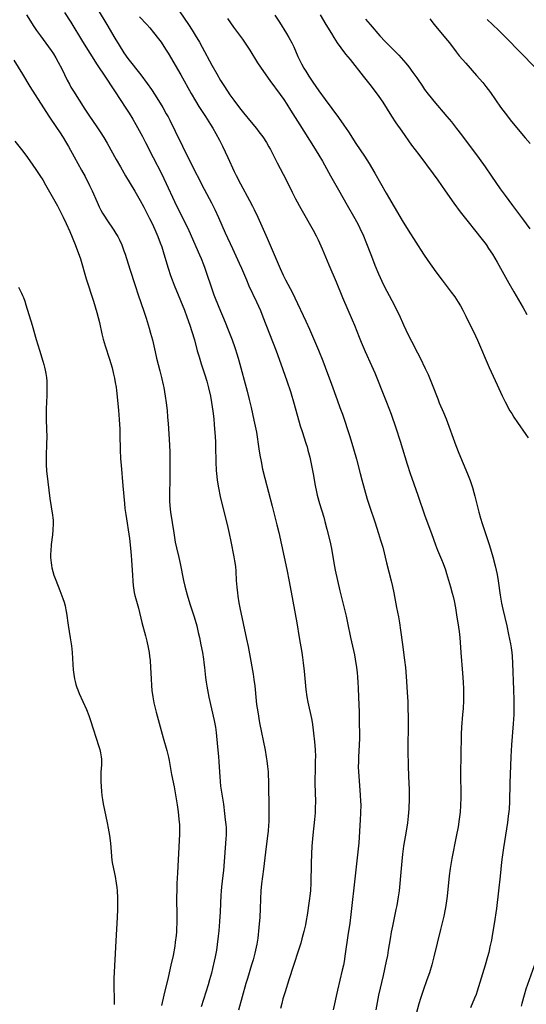
# Model space of a CAD drawing. Units: inches. Extents: x 2034858 to 2039957, y 184291 to 189725.
# Drawn here: x 2036990 to 2037092, y 185844 to 186043 of the extents above; entities that cross this region are included whole.
import ezdxf

# ---------------------------------------------------------------- set-up
doc = ezdxf.new("R2010")
doc.units = ezdxf.units.IN
doc.header["$MEASUREMENT"] = 0
doc.layers.add('c_19_T14S_R18E', color=1, linetype='Continuous')

msp = doc.modelspace()

# ---------------------------------------------------------------- linework, layer by layer
at = {"layer": 'c_19_T14S_R18E'}
for points, elevation in [([(2036989.23, 186034.51), (2036990.92, 186031.66), (2036992.41, 186029.22), (2036995.16, 186024.87), (2036996.23, 186023.24), (2036997.95, 186020.74), (2036998.38, 186020.09), (2036999.13, 186018.9), (2036999.63, 186018.09), (2037000.2, 186017.09), (2037001.34, 186015.01), (2037002.85, 186012.34), (2037003.54, 186011.08), (2037004.44, 186009.24), (2037004.95, 186008.14), (2037005.95, 186005.88), (2037006.37, 186004.98), (2037006.72, 186004.3), (2037007.07, 186003.69), (2037007.43, 186003.08), (2037007.9, 186002.33), (2037009.31, 186000.25), (2037009.74, 185999.59), (2037010.11, 185998.95), (2037010.45, 185998.31), (2037010.91, 185997.3), (2037011.15, 185996.7), (2037011.37, 185996.09), (2037011.6, 185995.39), (2037012.52, 185992.4), (2037013.59, 185989.08), (2037014.21, 185987.2), (2037015.36, 185983.91), (2037015.82, 185982.5), (2037016.42, 185980.53), (2037016.71, 185979.52), (2037017.08, 185978.13), (2037017.62, 185975.72), (2037017.91, 185974.49), (2037018.6, 185971.93), (2037018.94, 185970.59), (2037019.27, 185969.12), (2037019.38, 185968.55), (2037019.67, 185966.78), (2037019.85, 185965.43), (2037020.03, 185963.89), (2037020.15, 185962.57), (2037020.25, 185961.33), (2037020.44, 185958.15), (2037020.57, 185955.62), (2037020.63, 185953.46), (2037020.62, 185950.39), (2037020.55, 185946.81), (2037020.55, 185945.73), (2037020.61, 185944.68), (2037020.76, 185943.41), (2037021.38, 185939.25), (2037021.7, 185937.36), (2037021.92, 185936.24), (2037022.4, 185934.31), (2037022.68, 185933.1), (2037023.36, 185929.64), (2037023.63, 185928.5), (2037024.09, 185926.79), (2037024.63, 185924.99), (2037025.48, 185922.32), (2037026, 185920.54), (2037026.33, 185919.16), (2037026.56, 185918.16), (2037026.86, 185916.71), (2037027.16, 185915.14), (2037027.37, 185913.82), (2037027.46, 185913.13), (2037027.57, 185912.16), (2037027.77, 185910.15), (2037027.89, 185909.21), (2037028.02, 185908.37), (2037028.15, 185907.67), (2037028.47, 185906.16), (2037029.52, 185901.45), (2037029.76, 185900.12), (2037029.92, 185899.03), (2037030.22, 185896.17), (2037030.4, 185894.24), (2037030.47, 185893.14), (2037030.64, 185890.08), (2037030.71, 185889.14), (2037030.8, 185888.21), (2037030.91, 185887.44), (2037031.37, 185884.59), (2037031.62, 185882.75), (2037031.77, 185881.47), (2037031.86, 185880.54), (2037031.91, 185879.85), (2037031.93, 185879.17), (2037031.92, 185878.43), (2037031.87, 185877.61), (2037031.39, 185871.26), (2037031.29, 185870.21), (2037031, 185867.92), (2037030.92, 185867.06), (2037030.87, 185866.25), (2037030.74, 185862.93), (2037030.61, 185860.97), (2037030.46, 185859.11), (2037030.36, 185858.04), (2037030.15, 185856.33), (2037029.97, 185855.18), (2037029.73, 185853.85), (2037029.55, 185852.98), (2037029.21, 185851.51), (2037028.97, 185850.58), (2037028.6, 185849.2), (2037028.31, 185848.24), (2037026.91, 185843.76)], 1060), ([(2036990.13, 185988.74), (2036990.72, 185987.57), (2036990.95, 185987.09), (2036991.12, 185986.68), (2036991.39, 185985.96), (2036991.63, 185985.2), (2036992.87, 185981.14), (2036993.7, 185978.22), (2036994.34, 185976.1), (2036995.06, 185973.84), (2036995.25, 185973.18), (2036995.4, 185972.63), (2036995.52, 185972.07), (2036995.64, 185971.38), (2036995.75, 185970.55), (2036995.81, 185969.85), (2036995.84, 185969.15), (2036995.86, 185968.43), (2036995.84, 185966.92), (2036995.71, 185964.26), (2036995.68, 185963.17), (2036995.7, 185962.08), (2036995.78, 185960.15), (2036995.81, 185958.59), (2036995.8, 185957.18), (2036995.7, 185954.77), (2036995.7, 185954.15), (2036995.72, 185953.06), (2036995.8, 185951.74), (2036996.04, 185949.56), (2036996.47, 185946.22), (2036997.01, 185942.82), (2036997.06, 185942.31), (2036997.09, 185941.79), (2036997.1, 185941.08), (2036997.04, 185939.86), (2036996.95, 185938.87), (2036996.73, 185936.93), (2036996.62, 185935.6), (2036996.61, 185935.06), (2036996.61, 185934.33), (2036996.64, 185933.78), (2036996.69, 185933.23), (2036996.76, 185932.74), (2036996.85, 185932.25), (2036997.03, 185931.49), (2036997.25, 185930.73), (2036997.62, 185929.72), (2036998.47, 185927.63), (2036999.06, 185926.04), (2036999.3, 185925.3), (2036999.51, 185924.56), (2036999.68, 185923.79), (2036999.79, 185923.11), (2037000.15, 185920.68), (2037000.57, 185918.14), (2037000.8, 185916.51), (2037000.94, 185915.14), (2037001.07, 185912.77), (2037001.15, 185911.68), (2037001.25, 185910.75), (2037001.41, 185909.83), (2037001.53, 185909.3), (2037001.7, 185908.7), (2037001.89, 185908.11), (2037002.07, 185907.62), (2037002.38, 185906.88), (2037003.8, 185903.69), (2037004.29, 185902.46), (2037004.64, 185901.43), (2037006.3, 185896.25), (2037006.5, 185895.59), (2037006.66, 185894.92), (2037006.8, 185894.11), (2037006.83, 185893.64), (2037006.85, 185893.17), (2037006.83, 185892.55), (2037006.74, 185891.04), (2037006.72, 185889.98), (2037006.74, 185889.19), (2037006.79, 185888.14), (2037006.87, 185887.13), (2037006.94, 185886.35), (2037007.04, 185885.57), (2037007.19, 185884.67), (2037007.99, 185880.82), (2037008.19, 185879.77), (2037008.43, 185878.31), (2037008.63, 185876.73), (2037008.85, 185874.14), (2037008.95, 185873.25), (2037009.08, 185872.5), (2037009.6, 185870.06), (2037009.82, 185868.68), (2037009.92, 185867.8), (2037009.97, 185867.14), (2037010.05, 185865.71), (2037010.07, 185864.95), (2037010.06, 185863.45), (2037010.01, 185861.77), (2037009.73, 185857.07), (2037009.35, 185849.49), (2037009.34, 185848.02), (2037009.38, 185845.19), (2037009.37, 185844.25)], 1064)]:
    msp.add_lwpolyline(points, dxfattribs=dict(at, elevation=elevation))
for points in [[(2037006.14, 186044.56, 1054), (2037007.89, 186041.7, 1054), (2037009.5, 186038.95, 1054), (2037010.37, 186037.53, 1054), (2037011.35, 186036, 1054), (2037012.16, 186034.85, 1054), (2037014.77, 186031.54, 1054), (2037016.04, 186029.82, 1054), (2037016.9, 186028.59, 1054), (2037017.63, 186027.46, 1054), (2037019.18, 186024.94, 1054), (2037019.89, 186023.71, 1054), (2037020.23, 186023.07, 1054), (2037020.57, 186022.39, 1054), (2037021.64, 186020.17, 1054), (2037023.16, 186017.14, 1054), (2037024.6, 186014.14, 1054), (2037027.52, 186008.49, 1054), (2037028.97, 186005.76, 1054), (2037029.63, 186004.43, 1054), (2037030.39, 186002.78, 1054), (2037031.75, 185999.72, 1054), (2037033.19, 185996.54, 1054), (2037034.56, 185993.62, 1054), (2037035.02, 185992.56, 1054), (2037036, 185990.23, 1054), (2037036.53, 185989.03, 1054), (2037038.05, 185985.83, 1054), (2037038.84, 185984.08, 1054), (2037039.35, 185982.82, 1054), (2037042.03, 185975.94, 1054), (2037042.63, 185974.28, 1054), (2037043.34, 185972.2, 1054), (2037044.15, 185969.87, 1054), (2037044.86, 185967.72, 1054), (2037045.62, 185965.17, 1054), (2037046.86, 185960.8, 1054), (2037047.22, 185959.66, 1054), (2037048, 185957.32, 1054), (2037048.22, 185956.6, 1054), (2037048.41, 185955.91, 1054), (2037048.76, 185954.53, 1054), (2037049, 185953.51, 1054), (2037049.28, 185952.17, 1054), (2037049.47, 185951.15, 1054), (2037049.86, 185948.82, 1054), (2037050.12, 185947.54, 1054), (2037050.28, 185946.87, 1054), (2037050.72, 185945.21, 1054), (2037051.58, 185942.43, 1054), (2037051.82, 185941.58, 1054), (2037052.23, 185940.02, 1054), (2037052.79, 185937.67, 1054), (2037053.11, 185936.14, 1054), (2037053.61, 185933.2, 1054), (2037053.91, 185931.73, 1054), (2037054.85, 185927.57, 1054), (2037056.06, 185922.45, 1054), (2037056.36, 185921.14, 1054), (2037056.94, 185918.21, 1054), (2037057.74, 185914.69, 1054), (2037057.91, 185913.8, 1054), (2037058.17, 185912.15, 1054), (2037058.3, 185911.16, 1054), (2037058.39, 185910.22, 1054), (2037058.47, 185909.16, 1054), (2037058.52, 185908, 1054), (2037058.56, 185906.17, 1054), (2037058.69, 185903.16, 1054), (2037058.72, 185901.87, 1054), (2037058.77, 185897.9, 1054), (2037058.73, 185896.49, 1054), (2037058.6, 185894.15, 1054), (2037058.56, 185893.19, 1054), (2037058.54, 185892.04, 1054), (2037058.56, 185891.18, 1054), (2037058.62, 185890.15, 1054), (2037058.93, 185886.51, 1054), (2037059.01, 185885.16, 1054), (2037059.02, 185884.54, 1054), (2037058.99, 185882.81, 1054), (2037058.93, 185881.45, 1054), (2037058.64, 185876.83, 1054), (2037058.53, 185875.62, 1054), (2037057.89, 185870.16, 1054), (2037057.02, 185862.36, 1054), (2037056.8, 185860.65, 1054), (2037056.41, 185858.14, 1054), (2037055.92, 185854.43, 1054), (2037055.68, 185852.94, 1054), (2037055.55, 185852.2, 1054), (2037055.32, 185851.15, 1054), (2037054.35, 185847.12, 1054), (2037053.5, 185843.2, 1054)], [(2037022.61, 186044.24, 1050), (2037024.37, 186041.65, 1050), (2037025.07, 186040.56, 1050), (2037025.72, 186039.52, 1050), (2037026.54, 186038.11, 1050), (2037027.11, 186037.1, 1050), (2037029.06, 186033.49, 1050), (2037030.03, 186031.74, 1050), (2037030.82, 186030.4, 1050), (2037031.57, 186029.2, 1050), (2037032.7, 186027.5, 1050), (2037033.48, 186026.41, 1050), (2037034.03, 186025.67, 1050), (2037034.86, 186024.59, 1050), (2037035.43, 186023.89, 1050), (2037037, 186021.99, 1050), (2037038.05, 186020.7, 1050), (2037038.53, 186020.08, 1050), (2037039.29, 186019.03, 1050), (2037040.05, 186017.88, 1050), (2037040.55, 186017.04, 1050), (2037040.84, 186016.51, 1050), (2037042.2, 186013.84, 1050), (2037043.44, 186011.52, 1050), (2037043.94, 186010.52, 1050), (2037045.21, 186007.88, 1050), (2037045.88, 186006.57, 1050), (2037046.96, 186004.61, 1050), (2037049.46, 186000.25, 1050), (2037050.08, 185999.1, 1050), (2037050.47, 185998.33, 1050), (2037050.75, 185997.71, 1050), (2037051.29, 185996.47, 1050), (2037052.58, 185993.26, 1050), (2037054.05, 185989.87, 1050), (2037055.36, 185986.67, 1050), (2037057.31, 185982.19, 1050), (2037057.76, 185981.11, 1050), (2037058.69, 185978.7, 1050), (2037059.12, 185977.66, 1050), (2037059.92, 185975.78, 1050), (2037061.19, 185973, 1050), (2037061.85, 185971.49, 1050), (2037063.84, 185966.62, 1050), (2037064.24, 185965.6, 1050), (2037065.14, 185963.15, 1050), (2037066.09, 185960.41, 1050), (2037066.96, 185957.71, 1050), (2037068.38, 185953.11, 1050), (2037069, 185951.21, 1050), (2037069.32, 185950.26, 1050), (2037070.55, 185946.89, 1050), (2037071.96, 185942.72, 1050), (2037073.27, 185939.13, 1050), (2037074.06, 185936.88, 1050), (2037074.48, 185935.81, 1050), (2037075.28, 185933.92, 1050), (2037075.62, 185933.07, 1050), (2037076.07, 185931.81, 1050), (2037076.31, 185931.07, 1050), (2037077.11, 185928.42, 1050), (2037077.46, 185927.12, 1050), (2037077.62, 185926.47, 1050), (2037077.81, 185925.56, 1050), (2037078.07, 185924.17, 1050), (2037078.4, 185922.29, 1050), (2037078.58, 185921.16, 1050), (2037078.81, 185919.42, 1050), (2037078.94, 185918.16, 1050), (2037079.15, 185915.18, 1050), (2037079.54, 185911.01, 1050), (2037079.66, 185909.16, 1050), (2037079.7, 185907.81, 1050), (2037079.69, 185905.49, 1050), (2037079.63, 185903.88, 1050), (2037079.54, 185902.64, 1050), (2037079.29, 185900.13, 1050), (2037079.22, 185898.68, 1050), (2037079.17, 185894.16, 1050), (2037079.11, 185891.16, 1050), (2037079.15, 185885.97, 1050), (2037079.11, 185884.37, 1050), (2037079.03, 185882.98, 1050), (2037078.87, 185881.56, 1050), (2037078.63, 185880.03, 1050), (2037078.26, 185878.07, 1050), (2037077.38, 185873.67, 1050), (2037077.04, 185871.65, 1050), (2037076.84, 185870.15, 1050), (2037076.41, 185866.05, 1050), (2037076.14, 185864.19, 1050), (2037076.01, 185863.46, 1050), (2037075.72, 185862.01, 1050), (2037075.11, 185859.34, 1050), (2037073.76, 185853.83, 1050), (2037073.33, 185852.22, 1050), (2037072.84, 185850.65, 1050), (2037072.34, 185849.22, 1050), (2037071.57, 185847.1, 1050), (2037071.04, 185845.46, 1050), (2037070.73, 185844.38, 1050), (2037069.17, 185838.62, 1050)], [(2036991.72, 186043.61, 1058), (2036993.23, 186041.28, 1058), (2036993.77, 186040.47, 1058), (2036994.54, 186039.39, 1058), (2036996.72, 186036.42, 1058), (2036997.15, 186035.78, 1058), (2036997.66, 186034.98, 1058), (2036998.15, 186034.11, 1058), (2036998.85, 186032.75, 1058), (2036999.95, 186030.47, 1058), (2037000.37, 186029.66, 1058), (2037000.69, 186029.09, 1058), (2037001.19, 186028.26, 1058), (2037003.5, 186024.64, 1058), (2037004.45, 186023.22, 1058), (2037005.79, 186021.27, 1058), (2037006.58, 186020.08, 1058), (2037007.3, 186018.91, 1058), (2037007.97, 186017.78, 1058), (2037009.79, 186014.51, 1058), (2037010.64, 186013.02, 1058), (2037011.7, 186011.2, 1058), (2037013.53, 186008.13, 1058), (2037014.61, 186006.25, 1058), (2037015.37, 186004.86, 1058), (2037016, 186003.67, 1058), (2037016.53, 186002.6, 1058), (2037017.02, 186001.59, 1058), (2037017.57, 186000.38, 1058), (2037018.18, 185998.96, 1058), (2037018.67, 185997.72, 1058), (2037018.98, 185996.88, 1058), (2037019.41, 185995.5, 1058), (2037020.23, 185992.62, 1058), (2037020.72, 185991.11, 1058), (2037021.04, 185990.25, 1058), (2037021.46, 185989.18, 1058), (2037023.54, 185984.12, 1058), (2037024.05, 185982.82, 1058), (2037024.64, 185981.13, 1058), (2037025.05, 185979.86, 1058), (2037025.56, 185978.13, 1058), (2037026.13, 185975.95, 1058), (2037026.47, 185974.73, 1058), (2037026.91, 185973.32, 1058), (2037027.63, 185971.13, 1058), (2037028.03, 185969.85, 1058), (2037028.39, 185968.51, 1058), (2037028.77, 185966.8, 1058), (2037029, 185965.53, 1058), (2037029.27, 185963.75, 1058), (2037029.44, 185962.24, 1058), (2037029.55, 185961.03, 1058), (2037029.68, 185959.46, 1058), (2037029.78, 185957.68, 1058), (2037029.82, 185956.66, 1058), (2037029.88, 185953.59, 1058), (2037029.95, 185951.83, 1058), (2037030.05, 185950.62, 1058), (2037030.14, 185949.86, 1058), (2037030.38, 185948.34, 1058), (2037030.73, 185946.62, 1058), (2037031.07, 185945.16, 1058), (2037032.12, 185940.92, 1058), (2037032.54, 185939.14, 1058)], [(2036999.39, 186044.09, 1056), (2037000.64, 186042.13, 1056), (2037003.03, 186038.24, 1056), (2037005.99, 186033.57, 1056), (2037007.63, 186031.04, 1056), (2037010.9, 186026.17, 1056), (2037011.49, 186025.26, 1056), (2037012.39, 186023.83, 1056), (2037013.13, 186022.61, 1056), (2037013.76, 186021.53, 1056), (2037015.09, 186019.1, 1056), (2037015.73, 186017.88, 1056), (2037017.23, 186014.89, 1056), (2037018.89, 186011.66, 1056), (2037019.87, 186009.68, 1056), (2037021.55, 186006.02, 1056), (2037022.17, 186004.73, 1056), (2037023.46, 186002.13, 1056), (2037024.39, 186000.15, 1056), (2037026.55, 185995.29, 1056), (2037026.89, 185994.51, 1056), (2037027.39, 185993.3, 1056), (2037027.64, 185992.62, 1056), (2037027.93, 185991.78, 1056), (2037028.97, 185988.62, 1056), (2037029.47, 185987.23, 1056), (2037030.48, 185984.71, 1056), (2037031.74, 185981.7, 1056), (2037032.36, 185980.16, 1056), (2037033.12, 185978.17, 1056), (2037033.68, 185976.62, 1056), (2037034.17, 185975.11, 1056), (2037034.49, 185974.02, 1056), (2037036.17, 185967.78, 1056), (2037036.58, 185966.16, 1056), (2037036.96, 185964.55, 1056), (2037037.54, 185961.99, 1056), (2037037.8, 185960.79, 1056), (2037038.02, 185959.54, 1056), (2037038.52, 185956.19, 1056), (2037038.73, 185954.92, 1056), (2037038.96, 185953.65, 1056), (2037039.28, 185952.07, 1056), (2037039.71, 185950.26, 1056), (2037041.19, 185944.62, 1056), (2037042.13, 185940.89, 1056), (2037042.51, 185939.34, 1056), (2037044.13, 185931.9, 1056), (2037044.63, 185929.45, 1056), (2037045.34, 185925.49, 1056), (2037046.14, 185921.14, 1056), (2037046.61, 185918.19, 1056), (2037047.14, 185915.13, 1056), (2037047.29, 185914.15, 1056), (2037047.43, 185913.05, 1056), (2037047.61, 185911.41, 1056), (2037047.98, 185907.7, 1056), (2037048.19, 185906.22, 1056), (2037048.39, 185905.13, 1056), (2037049.09, 185901.85, 1056), (2037049.23, 185901.13, 1056), (2037049.4, 185900.13, 1056), (2037049.55, 185898.91, 1056), (2037049.72, 185897.17, 1056), (2037049.83, 185895.64, 1056), (2037049.89, 185894.17, 1056), (2037049.88, 185893.44, 1056), (2037049.82, 185891.15, 1056), (2037049.8, 185889.93, 1056), (2037049.81, 185888.77, 1056), (2037049.89, 185885.17, 1056), (2037049.87, 185883.79, 1056), (2037049.84, 185882.87, 1056), (2037049.73, 185881.53, 1056), (2037049.38, 185878.34, 1056), (2037049.21, 185876.16, 1056), (2037049.11, 185874.6, 1056), (2037049.02, 185872.68, 1056), (2037048.95, 185868.72, 1056), (2037048.88, 185867.19, 1056), (2037048.82, 185866.58, 1056), (2037048.64, 185865.12, 1056), (2037048.23, 185862.25, 1056), (2037048.06, 185861.19, 1056), (2037047.88, 185860.29, 1056), (2037047.57, 185858.96, 1056), (2037047.19, 185857.49, 1056), (2037046.94, 185856.62, 1056), (2037046.5, 185855.2, 1056), (2037045.47, 185852.11, 1056), (2037044.58, 185849.21, 1056), (2037043.79, 185846.82, 1056), (2037043.35, 185845.38, 1056), (2037043.11, 185844.42, 1056), (2037042.89, 185843.46, 1056)], [(2037014.51, 186043.25, 1052), (2037015.96, 186041.71, 1052), (2037016.6, 186040.99, 1052), (2037017.33, 186040.1, 1052), (2037018.31, 186038.82, 1052), (2037018.83, 186038.09, 1052), (2037019.75, 186036.68, 1052), (2037020.24, 186035.89, 1052), (2037022.8, 186031.55, 1052), (2037024.9, 186027.78, 1052), (2037025.78, 186026.27, 1052), (2037026.46, 186025.18, 1052), (2037027.78, 186023.15, 1052), (2037028.79, 186021.56, 1052), (2037029.26, 186020.81, 1052), (2037029.89, 186019.72, 1052), (2037030.61, 186018.35, 1052), (2037031.2, 186017.14, 1052), (2037032.25, 186014.9, 1052), (2037033.56, 186012.05, 1052), (2037033.94, 186011.26, 1052), (2037034.83, 186009.55, 1052), (2037036.63, 186006.25, 1052), (2037037.23, 186005.09, 1052), (2037037.57, 186004.39, 1052), (2037038.28, 186002.85, 1052), (2037040.17, 185998.64, 1052), (2037042.19, 185993.92, 1052), (2037042.81, 185992.51, 1052), (2037043.44, 185991.16, 1052), (2037043.88, 185990.27, 1052), (2037045.29, 185987.59, 1052), (2037045.77, 185986.62, 1052), (2037048, 185981.92, 1052), (2037048.72, 185980.32, 1052), (2037050.52, 185976.06, 1052), (2037051.37, 185973.95, 1052), (2037051.87, 185972.65, 1052), (2037053.12, 185969.2, 1052), (2037054.29, 185966.08, 1052), (2037054.85, 185964.55, 1052), (2037055.33, 185963.15, 1052), (2037056.81, 185958.65, 1052), (2037057.57, 185956.22, 1052), (2037058.16, 185954.13, 1052), (2037058.9, 185951.2, 1052), (2037059.23, 185949.96, 1052), (2037060.31, 185946.06, 1052), (2037060.83, 185944.42, 1052), (2037061.83, 185941.47, 1052), (2037062.6, 185939.16, 1052), (2037063.03, 185937.8, 1052), (2037063.45, 185936.36, 1052), (2037064.22, 185933.21, 1052), (2037065.15, 185929.59, 1052), (2037065.42, 185928.47, 1052), (2037065.7, 185927.15, 1052), (2037066.24, 185924.21, 1052), (2037066.62, 185922.36, 1052), (2037066.85, 185921.12, 1052), (2037067.06, 185919.63, 1052), (2037067.41, 185916.76, 1052), (2037067.85, 185913.63, 1052), (2037068.04, 185912.15, 1052), (2037068.2, 185910.36, 1052), (2037068.4, 185907.15, 1052), (2037068.48, 185905.23, 1052), (2037068.57, 185900.89, 1052), (2037068.57, 185899.48, 1052), (2037068.51, 185897.16, 1052), (2037068.51, 185895.59, 1052), (2037068.58, 185892.11, 1052), (2037068.74, 185888.7, 1052), (2037068.78, 185887.67, 1052), (2037068.78, 185885.78, 1052), (2037068.71, 185883.65, 1052), (2037068.6, 185882.19, 1052), (2037068.44, 185880.86, 1052), (2037068.17, 185879.18, 1052), (2037067.63, 185876.12, 1052), (2037067.42, 185874.55, 1052), (2037067.28, 185873.15, 1052), (2037067.05, 185870.17, 1052), (2037066.92, 185868.6, 1052), (2037066.76, 185867.18, 1052), (2037066.58, 185865.91, 1052), (2037066.29, 185864.21, 1052), (2037066.12, 185863.36, 1052), (2037065.4, 185860.03, 1052), (2037065.15, 185858.79, 1052), (2037064.92, 185857.46, 1052), (2037064.58, 185855.19, 1052), (2037064.39, 185854.09, 1052), (2037064.16, 185852.95, 1052), (2037063.57, 185850.12, 1052), (2037062.6, 185846.1, 1052), (2037062.05, 185843.19, 1052)], [(2037032.18, 186042.9, 1048), (2037033.4, 186041.13, 1048), (2037035.2, 186038.71, 1048), (2037035.91, 186037.72, 1048), (2037036.67, 186036.54, 1048)], [(2037041.76, 186043.53, 1046), (2037042.67, 186042.12, 1046), (2037044.07, 186039.88, 1046), (2037044.56, 186039.05, 1046), (2037045.14, 186037.98, 1046), (2037045.53, 186037.16, 1046), (2037046.39, 186035.24, 1046), (2037047.11, 186033.78, 1046), (2037047.58, 186032.91, 1046), (2037047.95, 186032.27, 1046), (2037048.55, 186031.29, 1046), (2037049.35, 186030.09, 1046), (2037050.58, 186028.34, 1046), (2037051.85, 186026.6, 1046), (2037054.54, 186022.97, 1046), (2037055.64, 186021.42, 1046), (2037056.55, 186020.08, 1046), (2037058.04, 186017.72, 1046), (2037059.75, 186015.18, 1046), (2037060.73, 186013.66, 1046), (2037061.89, 186011.72, 1046), (2037064.14, 186007.71, 1046), (2037067.35, 186002.21, 1046), (2037068.54, 186000.27, 1046), (2037071.68, 185995.38, 1046), (2037072.54, 185994.11, 1046), (2037074.14, 185991.88, 1046), (2037075.42, 185990.16, 1046), (2037077.25, 185987.77, 1046), (2037077.98, 185986.79, 1046), (2037078.66, 185985.76, 1046), (2037079.13, 185984.98, 1046), (2037079.61, 185984.1, 1046), (2037080.2, 185982.93, 1046), (2037082.13, 185978.93, 1046), (2037082.51, 185978.11, 1046), (2037084.9, 185972.59, 1046), (2037086.52, 185969.09, 1046), (2037087.52, 185966.87, 1046), (2037088.12, 185965.65, 1046), (2037089.07, 185963.88, 1046), (2037089.41, 185963.29, 1046), (2037089.87, 185962.55, 1046), (2037090.55, 185961.52, 1046), (2037092.28, 185959.07, 1046), (2037092.75, 185958.38, 1046)], [(2037050.87, 186043.62, 1044), (2037051.98, 186041.7, 1044), (2037053.11, 186039.85, 1044), (2037053.6, 186039.07, 1044), (2037054.3, 186038.02, 1044), (2037055.03, 186037, 1044), (2037055.99, 186035.73, 1044), (2037056.87, 186034.61, 1044), (2037059.54, 186031.3, 1044), (2037060.85, 186029.62, 1044), (2037062.13, 186027.91, 1044), (2037062.68, 186027.15, 1044), (2037063.44, 186026.04, 1044), (2037065.21, 186023.23, 1044), (2037066.1, 186021.87, 1044), (2037067.27, 186020.18, 1044), (2037069.26, 186017.4, 1044), (2037070.7, 186015.46, 1044), (2037073.62, 186011.58, 1044), (2037074.53, 186010.31, 1044), (2037075.99, 186008.2, 1044), (2037077.76, 186005.68, 1044), (2037079.01, 186003.95, 1044), (2037080.35, 186002.23, 1044), (2037082.21, 185999.96, 1044), (2037083.21, 185998.71, 1044), (2037084.24, 185997.34, 1044), (2037084.77, 185996.57, 1044), (2037085.53, 185995.38, 1044), (2037086.48, 185993.78, 1044), (2037088.81, 185989.57, 1044), (2037089.82, 185987.82, 1044), (2037091.7, 185984.61, 1044), (2037092.43, 185983.28, 1044)], [(2037060, 186042.78, 1042), (2037060.93, 186041.69, 1042), (2037062.9, 186039.42, 1042), (2037063.94, 186038.29, 1042), (2037066.7, 186035.47, 1042), (2037067.61, 186034.46, 1042), (2037068.1, 186033.88, 1042), (2037068.68, 186033.16, 1042), (2037069.53, 186032.04, 1042), (2037070.3, 186030.94, 1042), (2037071.43, 186029.25, 1042), (2037071.89, 186028.61, 1042), (2037072.61, 186027.63, 1042), (2037073.18, 186026.9, 1042), (2037073.72, 186026.25, 1042), (2037076.35, 186023.15, 1042), (2037077.27, 186022.04, 1042), (2037078.33, 186020.72, 1042), (2037079.31, 186019.44, 1042), (2037082.84, 186014.67, 1042), (2037084.05, 186013.01, 1042), (2037085.38, 186011.12, 1042), (2037087.11, 186008.59, 1042), (2037088.08, 186007.22, 1042), (2037089.56, 186005.23, 1042), (2037091.62, 186002.55, 1042), (2037093.07, 186000.49, 1042)], [(2037072.94, 186042.8, 1040), (2037073.82, 186041.69, 1040), (2037076.12, 186038.92, 1040), (2037076.86, 186038.01, 1040), (2037078.23, 186036.18, 1040), (2037078.87, 186035.35, 1040), (2037079.5, 186034.61, 1040), (2037080.15, 186033.87, 1040), (2037082.35, 186031.42, 1040), (2037083.58, 186029.98, 1040), (2037084.2, 186029.22, 1040), (2037085.13, 186027.95, 1040), (2037087.17, 186025.01, 1040), (2037088.08, 186023.8, 1040), (2037089.4, 186022.15, 1040), (2037092.12, 186018.88, 1040), (2037093.12, 186017.74, 1040)], [(2037084.45, 186042.69, 1038), (2037086.77, 186040.53, 1038), (2037087.79, 186039.53, 1038), (2037091.66, 186035.56, 1038), (2037095.67, 186031.42, 1038)], [(2037036.67, 186036.54, 1048), (2037038.27, 186033.99, 1048), (2037039.42, 186032.24, 1048), (2037040.7, 186030.43, 1048), (2037042.78, 186027.6, 1048), (2037043.53, 186026.54, 1048), (2037044.13, 186025.65, 1048), (2037044.9, 186024.45, 1048), (2037046.76, 186021.47, 1048), (2037049.52, 186017.13, 1048), (2037050.59, 186015.37, 1048), (2037051.31, 186014.13, 1048), (2037052.95, 186011.21, 1048), (2037054.58, 186008.38, 1048), (2037056.27, 186005.28, 1048), (2037057.82, 186002.62, 1048), (2037058.5, 186001.36, 1048), (2037058.86, 186000.65, 1048), (2037059.58, 185999.09, 1048), (2037060.08, 185997.87, 1048), (2037061.18, 185994.98, 1048), (2037061.88, 185993.2, 1048), (2037062.62, 185991.43, 1048), (2037063.28, 185989.96, 1048), (2037063.89, 185988.69, 1048), (2037064.26, 185987.97, 1048), (2037065.74, 185985.22, 1048), (2037066.19, 185984.36, 1048), (2037066.73, 185983.21, 1048), (2037067.63, 185981.19, 1048), (2037068.57, 185979.18, 1048), (2037069.22, 185977.89, 1048), (2037070.46, 185975.56, 1048), (2037070.97, 185974.55, 1048), (2037072.02, 185972.41, 1048), (2037072.59, 185971.14, 1048), (2037073.43, 185969.13, 1048), (2037074.52, 185966.25, 1048), (2037074.84, 185965.47, 1048), (2037075.68, 185963.49, 1048), (2037076.19, 185962.21, 1048), (2037078.16, 185956.84, 1048), (2037078.77, 185955.29, 1048), (2037080.51, 185951.13, 1048), (2037081.02, 185949.82, 1048), (2037081.51, 185948.39, 1048), (2037081.82, 185947.37, 1048), (2037082.02, 185946.64, 1048), (2037082.81, 185943.45, 1048), (2037083.13, 185942.25, 1048), (2037083.47, 185941.12, 1048), (2037084.93, 185936.72, 1048), (2037085.63, 185934.44, 1048), (2037086.11, 185932.62, 1048), (2037086.5, 185930.87, 1048), (2037086.72, 185929.63, 1048), (2037087.12, 185926.7, 1048), (2037087.39, 185925.1, 1048), (2037087.64, 185923.92, 1048), (2037088.42, 185920.56, 1048), (2037088.79, 185918.8, 1048), (2037089.14, 185916.94, 1048), (2037089.28, 185916.09, 1048), (2037089.41, 185915.13, 1048), (2037089.48, 185914.39, 1048), (2037089.56, 185913, 1048), (2037089.77, 185907.67, 1048), (2037089.83, 185905.6, 1048), (2037089.85, 185904.26, 1048), (2037089.82, 185902.67, 1048), (2037089.72, 185900.78, 1048), (2037089.37, 185896.59, 1048), (2037089.21, 185894.16, 1048), (2037089.05, 185888.86, 1048), (2037088.97, 185885.17, 1048), (2037088.87, 185883.57, 1048), (2037088.73, 185882.18, 1048), (2037088.56, 185880.93, 1048), (2037087.76, 185875.84, 1048), (2037087.49, 185873.94, 1048), (2037087.37, 185872.92, 1048), (2037087.11, 185870.07, 1048), (2037086.74, 185867.14, 1048), (2037086.33, 185863.6, 1048), (2037085.88, 185860.49, 1048), (2037085.5, 185858.17, 1048), (2037085.32, 185857.22, 1048), (2037085.04, 185855.84, 1048), (2037084.78, 185854.73, 1048), (2037084.55, 185853.82, 1048), (2037084.09, 185852.19, 1048), (2037082.44, 185846.91, 1048), (2037082.23, 185846.29, 1048), (2037081.94, 185845.53, 1048), (2037081.15, 185843.57, 1048)], [(2036989.41, 186018.15, 1062), (2036990.73, 186016.5, 1062), (2036991.63, 186015.33, 1062), (2036992.88, 186013.57, 1062), (2036993.79, 186012.25, 1062), (2036994.59, 186011.05, 1062), (2036995.01, 186010.39, 1062), (2036995.6, 186009.39, 1062), (2036997.98, 186005.13, 1062), (2036998.8, 186003.55, 1062), (2036999.16, 186002.84, 1062), (2036999.76, 186001.57, 1062), (2037000.45, 185999.98, 1062), (2037001.56, 185997.34, 1062), (2037002.04, 185996.1, 1062), (2037002.35, 185995.2, 1062), (2037002.59, 185994.47, 1062), (2037003.78, 185990.43, 1062), (2037005.2, 185985.96, 1062), (2037005.88, 185983.69, 1062), (2037006.41, 185981.65, 1062), (2037006.93, 185979.36, 1062), (2037007.2, 185978.26, 1062), (2037007.59, 185976.94, 1062), (2037008.46, 185974.23, 1062), (2037008.97, 185972.49, 1062), (2037009.28, 185971.26, 1062), (2037009.46, 185970.42, 1062), (2037009.62, 185969.57, 1062), (2037009.77, 185968.59, 1062), (2037009.85, 185967.93, 1062), (2037010.25, 185963.96, 1062), (2037010.41, 185962.11, 1062), (2037010.53, 185960.16, 1062), (2037010.56, 185958.95, 1062), (2037010.61, 185956.07, 1062), (2037010.69, 185954.18, 1062), (2037010.78, 185952.88, 1062), (2037011.16, 185948.77, 1062), (2037011.44, 185945.17, 1062), (2037011.55, 185944.17, 1062), (2037011.71, 185942.95, 1062), (2037012.45, 185938.1, 1062), (2037012.7, 185936.15, 1062), (2037012.84, 185934.7, 1062), (2037012.91, 185933.76, 1062), (2037013.06, 185930.74, 1062), (2037013.14, 185929.56, 1062), (2037013.23, 185928.65, 1062), (2037013.35, 185927.75, 1062), (2037013.44, 185927.26, 1062), (2037013.58, 185926.62, 1062), (2037013.74, 185925.98, 1062), (2037014.26, 185924.09, 1062), (2037014.99, 185921.2, 1062), (2037015.71, 185918.54, 1062), (2037015.97, 185917.45, 1062), (2037016.25, 185916.16, 1062), (2037016.43, 185915.13, 1062), (2037016.52, 185914.45, 1062), (2037016.63, 185913.55, 1062), (2037016.74, 185912.16, 1062), (2037016.83, 185909.86, 1062), (2037016.91, 185908.5, 1062), (2037016.99, 185907.54, 1062), (2037017.17, 185906.22, 1062), (2037017.4, 185905.02, 1062), (2037017.85, 185903.17, 1062), (2037019.27, 185897.95, 1062), (2037019.97, 185895.45, 1062), (2037020.31, 185894.1, 1062), (2037020.46, 185893.38, 1062), (2037020.96, 185890.55, 1062), (2037021.47, 185888.08, 1062), (2037021.77, 185886.48, 1062), (2037022.1, 185884.46, 1062), (2037022.28, 185883.08, 1062), (2037022.44, 185881.58, 1062), (2037022.53, 185880.42, 1062), (2037022.57, 185879.17, 1062), (2037022.56, 185878.58, 1062), (2037022.51, 185877.31, 1062), (2037022.13, 185870.77, 1062), (2037022.02, 185868.61, 1062), (2037021.98, 185867.16, 1062), (2037021.97, 185865.99, 1062), (2037022, 185861.8, 1062), (2037021.99, 185860.52, 1062), (2037021.96, 185859.7, 1062), (2037021.92, 185858.87, 1062), (2037021.86, 185858.18, 1062), (2037021.7, 185856.83, 1062), (2037021.58, 185856.03, 1062), (2037021.24, 185854.15, 1062), (2037020.83, 185852.17, 1062), (2037020.25, 185849.68, 1062), (2037019.39, 185846.15, 1062), (2037018.92, 185844.05, 1062)], [(2037032.54, 185939.14, 1058), (2037032.88, 185937.54, 1058), (2037033.51, 185934.42, 1058), (2037033.64, 185933.65, 1058), (2037033.79, 185932.47, 1058), (2037033.86, 185931.57, 1058), (2037033.98, 185929.67, 1058), (2037034.08, 185928.33, 1058), (2037034.2, 185927.2, 1058), (2037034.3, 185926.52, 1058), (2037034.52, 185925.19, 1058), (2037034.72, 185924.17, 1058), (2037036.06, 185917.83, 1058), (2037036.35, 185916.4, 1058), (2037036.64, 185914.87, 1058), (2037037.34, 185910.83, 1058), (2037037.52, 185909.72, 1058), (2037037.68, 185908.43, 1058), (2037037.96, 185905.43, 1058), (2037038.06, 185904.67, 1058), (2037038.28, 185903.19, 1058), (2037038.68, 185900.97, 1058), (2037039.76, 185895.47, 1058), (2037040, 185894.15, 1058), (2037040.12, 185893.34, 1058), (2037040.27, 185892.17, 1058), (2037040.36, 185891.15, 1058), (2037040.4, 185890.61, 1058), (2037040.44, 185889.18, 1058), (2037040.54, 185883.36, 1058), (2037040.54, 185882.17, 1058), (2037040.5, 185881.02, 1058), (2037040.47, 185880.36, 1058), (2037040.38, 185879.18, 1058), (2037040.28, 185878.2, 1058), (2037039.86, 185874.94, 1058), (2037039.45, 185871.5, 1058), (2037039.08, 185868.57, 1058), (2037038.93, 185867.14, 1058), (2037038.84, 185865.55, 1058), (2037038.77, 185863.55, 1058), (2037038.69, 185861.81, 1058), (2037038.53, 185859.75, 1058), (2037038.28, 185857.61, 1058), (2037038.09, 185856.42, 1058), (2037037.86, 185855.21, 1058), (2037037.71, 185854.57, 1058), (2037037.38, 185853.27, 1058), (2037037.07, 185852.21, 1058), (2037036.21, 185849.51, 1058), (2037035.9, 185848.45, 1058), (2037034.43, 185843.13, 1058)], [(2037094.6, 185853.93, 1046), (2037092.28, 185847.31, 1046), (2037091.89, 185846.11, 1046), (2037091.44, 185844.48, 1046), (2037091.29, 185843.88, 1046)]]:
    msp.add_polyline3d(points, dxfattribs=at)

doc.saveas('drawing.dxf')
